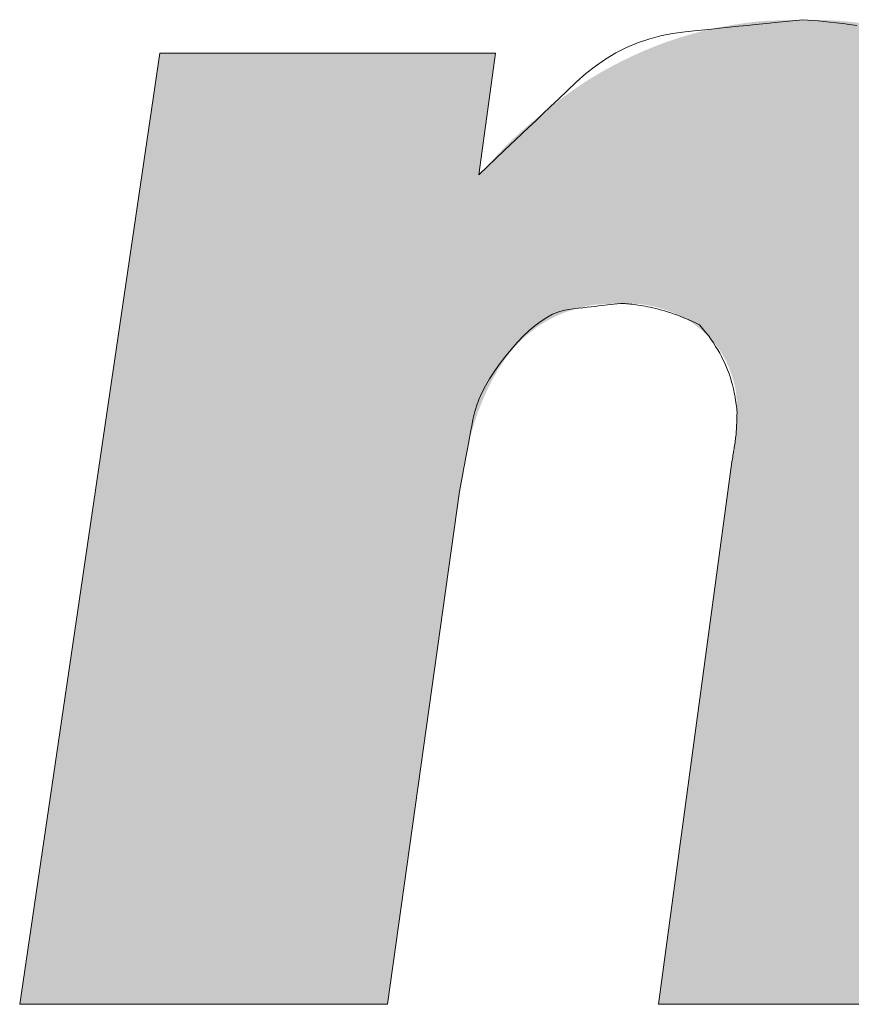
# Model space of a CAD drawing. Units: millimetres. Extents: x 36 to 806, y 2 to 571.
# Drawn here: x 381 to 383, y 371 to 374 of the extents above; entities that cross this region are included whole.
import ezdxf

# ---------------------------------------------------------------- set-up
doc = ezdxf.new("R2010")
doc.units = ezdxf.units.MM
doc.header["$LTSCALE"] = 0.5
doc.layers.add('7', color=4, linetype='Continuous', lineweight=9)

msp = doc.modelspace()

# ---------------------------------------------------------------- hatches: boundary and pattern name
at = {"layer": '7', "linetype": 'Continuous', "lineweight": 20}
msp.add_hatch(color=4, dxfattribs=at).paths.add_polyline_path([(380.6032, 371.2073), (381.5925, 371.2073), (381.786, 372.5857), (381.7894, 372.6059), (381.7901, 372.6101), (381.7909, 372.6147), (381.7918, 372.6196), (381.7927, 372.6249), (381.7936, 372.6305), (381.7947, 372.6366), (381.7957, 372.6429), (381.7969, 372.6497), (381.7981, 372.6567), (381.7994, 372.6642), (381.8008, 372.672), (381.8023, 372.68), (381.8041, 372.6884), (381.806, 372.697), (381.8081, 372.7059), (381.8104, 372.7151), (381.8128, 372.7247), (381.8155, 372.7345), (381.8183, 372.7445), (381.8213, 372.7549), (381.8244, 372.7654), (381.8277, 372.7756), (381.831, 372.7857), (381.8344, 372.7957), (381.838, 372.8054), (381.8416, 372.815), (381.8453, 372.8244), (381.8492, 372.8336), (381.8531, 372.8427), (381.8571, 372.8516), (381.8612, 372.8604), (381.8654, 372.8689), (381.8697, 372.8774), (381.874, 372.8856), (381.8784, 372.8937), (381.8829, 372.9017), (381.8875, 372.9095), (381.8922, 372.9171), (381.8969, 372.9246), (381.9017, 372.9319), (381.9066, 372.9391), (381.9116, 372.9461), (381.9167, 372.9529), (381.922, 372.9596), (381.9273, 372.9661), (381.9328, 372.9724), (381.9383, 372.9786), (381.944, 372.9846), (381.9497, 372.9905), (381.9556, 372.9962), (381.9616, 373.0017), (381.9677, 373.0071), (381.9739, 373.0123), (381.9801, 373.0173), (381.9865, 373.0222), (381.993, 373.0269), (381.9996, 373.0315), (382.0063, 373.0359), (382.013, 373.0401), (382.0199, 373.0442), (382.0269, 373.0481), (382.034, 373.0518), (382.0412, 373.0554), (382.0484, 373.0589), (382.0558, 373.0621), (382.0633, 373.0652), (382.0709, 373.0682), (382.0786, 373.071), (382.0864, 373.0736), (382.0943, 373.0761), (382.1022, 373.0784), (382.1098, 373.0804), (382.1171, 373.0823), (382.1242, 373.0839), (382.1311, 373.0853), (382.1378, 373.0866), (382.1442, 373.0876), (382.1504, 373.0883), (382.1564, 373.0889), (382.1621, 373.0893), (382.1676, 373.0895), (382.1728, 373.0898), (382.1777, 373.09), (382.1824, 373.0902), (382.1868, 373.0904), (382.1909, 373.0906), (382.1947, 373.0908), (382.1983, 373.0909), (382.2016, 373.0911), (382.2047, 373.0912), (382.2193, 373.0919), (382.2305, 373.0915), (382.2329, 373.0914), (382.2355, 373.0913), (382.2382, 373.0913), (382.2412, 373.0911), (382.2444, 373.091), (382.2478, 373.0909), (382.2514, 373.0908), (382.2552, 373.0907), (382.2592, 373.0905), (382.2635, 373.0904), (382.2679, 373.0902), (382.2725, 373.0898), (382.2773, 373.0893), (382.2822, 373.0886), (382.2874, 373.0878), (382.2927, 373.0869), (382.2982, 373.0858), (382.3039, 373.0845), (382.3098, 373.0832), (382.3158, 373.0816), (382.3219, 373.08), (382.3279, 373.0782), (382.3339, 373.0764), (382.3398, 373.0745), (382.3456, 373.0725), (382.3514, 373.0704), (382.3571, 373.0682), (382.3628, 373.0659), (382.3683, 373.0635), (382.3738, 373.061), (382.3793, 373.0584), (382.3846, 373.0557), (382.3899, 373.0529), (382.3951, 373.05), (382.4002, 373.047), (382.4052, 373.0439), (382.4101, 373.0406), (382.4149, 373.0373), (382.4197, 373.0338), (382.4243, 373.0302), (382.4289, 373.0265), (382.4334, 373.0228), (382.4378, 373.019), (382.4422, 373.0151), (382.4464, 373.0112), (382.4506, 373.0071), (382.4548, 373.0031), (382.4588, 372.9989), (382.4628, 372.9947), (382.4667, 372.9904), (382.4705, 372.986), (382.4742, 372.9816), (382.4777, 372.9771), (382.4812, 372.9725), (382.4845, 372.9678), (382.4877, 372.963), (382.4908, 372.9582), (382.4938, 372.9533), (382.4967, 372.9483), (382.4994, 372.9432), (382.502, 372.9381), (382.5046, 372.9329), (382.507, 372.9276), (382.5093, 372.9223), (382.5116, 372.9169), (382.5137, 372.9115), (382.5158, 372.906), (382.5177, 372.9004), (382.5195, 372.8948), (382.5213, 372.8892), (382.5229, 372.8835), (382.5244, 372.8781), (382.5257, 372.8728), (382.5268, 372.8677), (382.5279, 372.8628), (382.5287, 372.858), (382.5295, 372.8534), (382.53, 372.8489), (382.5304, 372.8447), (382.5307, 372.8406), (382.5309, 372.8366), (382.5311, 372.8329), (382.5312, 372.8294), (382.5314, 372.826), (382.5316, 372.8229), (382.5317, 372.8199), (382.5318, 372.8171), (382.5319, 372.8146), (382.5321, 372.8122), (382.5322, 372.81), (382.5327, 372.7995), (382.5326, 372.7957), (382.5326, 372.7949), (382.5326, 372.794), (382.5325, 372.793), (382.5325, 372.7919), (382.5325, 372.7907), (382.5325, 372.7894), (382.5324, 372.788), (382.5324, 372.7866), (382.5324, 372.785), (382.5324, 372.7834), (382.5323, 372.7817), (382.5322, 372.7798), (382.5322, 372.7778), (382.532, 372.7757), (382.5319, 372.7735), (382.5318, 372.7712), (382.5316, 372.7688), (382.5314, 372.7663), (382.5312, 372.7636), (382.5309, 372.7608), (382.5307, 372.758), (382.5304, 372.755), (382.5301, 372.752), (382.5298, 372.7488), (382.5296, 372.7456), (382.5293, 372.7423), (382.529, 372.7389), (382.5286, 372.7355), (382.5283, 372.7319), (382.528, 372.7283), (382.5276, 372.7246), (382.5273, 372.7211), (382.5269, 372.7176), (382.5265, 372.7143), (382.5261, 372.711), (382.5257, 372.7079), (382.5253, 372.7048), (382.5248, 372.7018), (382.5244, 372.6989), (382.5239, 372.6961), (382.5234, 372.6934), (382.523, 372.6909), (382.5225, 372.6884), (382.5221, 372.6861), (382.5217, 372.6838), (382.5214, 372.6817), (382.521, 372.6797), (382.5207, 372.6778), (382.5204, 372.676), (382.5201, 372.6744), (382.5186, 372.6663), (382.3209, 371.2073), (383.3284, 371.2073), (383.536, 372.6972), (383.5382, 372.7126), (383.5386, 372.7158), (383.5392, 372.7193), (383.5397, 372.7231), (383.5403, 372.7272), (383.5409, 372.7316), (383.5416, 372.7363), (383.5423, 372.7413), (383.5431, 372.7465), (383.5439, 372.7521), (383.5447, 372.7579), (383.5456, 372.7641), (383.5464, 372.7705), (383.5473, 372.7772), (383.5482, 372.7841), (383.549, 372.7914), (383.5499, 372.7989), (383.5508, 372.8067), (383.5517, 372.8148), (383.5526, 372.8231), (383.5535, 372.8317), (383.5543, 372.8405), (383.5552, 372.8492), (383.556, 372.8578), (383.5568, 372.8663), (383.5576, 372.8748), (383.5583, 372.8833), (383.559, 372.8916), (383.5597, 372.9), (383.5604, 372.9082), (383.561, 372.9164), (383.5616, 372.9244), (383.5621, 372.9321), (383.5626, 372.9396), (383.563, 372.9467), (383.5634, 372.9536), (383.5637, 372.9601), (383.5639, 372.9664), (383.5641, 372.9723), (383.5642, 372.978), (383.5643, 372.9834), (383.5643, 372.9885), (383.5644, 372.9934), (383.5644, 372.9979), (383.5645, 373.0022), (383.5645, 373.0062), (383.5645, 373.0099), (383.5645, 373.0133), (383.5646, 373.0165), (383.5646, 373.0194), (383.5646, 373.022), (383.5647, 373.0344), (383.5644, 373.0497), (383.5644, 373.053), (383.5643, 373.0565), (383.5643, 373.0603), (383.5642, 373.0643), (383.5641, 373.0687), (383.564, 373.0734), (383.5639, 373.0784), (383.5638, 373.0836), (383.5637, 373.0892), (383.5636, 373.095), (383.5635, 373.1011), (383.5632, 373.1075), (383.5628, 373.1142), (383.5623, 373.1212), (383.5617, 373.1284), (383.561, 373.1359), (383.5602, 373.1436), (383.5593, 373.1517), (383.5583, 373.16), (383.5571, 373.1686), (383.5559, 373.1772), (383.5546, 373.1859), (383.5533, 373.1945), (383.5519, 373.2031), (383.5505, 373.2116), (383.549, 373.2201), (383.5475, 373.2285), (383.5459, 373.2369), (383.5443, 373.2452), (383.5426, 373.2535), (383.5409, 373.2618), (383.539, 373.27), (383.5371, 373.2781), (383.5352, 373.2863), (383.5331, 373.2943), (383.5309, 373.3023), (383.5287, 373.3103), (383.5264, 373.3182), (383.524, 373.3261), (383.5216, 373.3339), (383.519, 373.3417), (383.5164, 373.3494), (383.5137, 373.3571), (383.5109, 373.3647), (383.508, 373.3722), (383.505, 373.3797), (383.502, 373.3872), (383.4988, 373.3945), (383.4956, 373.4019), (383.4923, 373.4092), (383.4889, 373.4164), (383.4855, 373.4236), (383.482, 373.4307), (383.4784, 373.4378), (383.4748, 373.4449), (383.4711, 373.4519), (383.4674, 373.4588), (383.4636, 373.4658), (383.4598, 373.4727), (383.4559, 373.4795), (383.4519, 373.4863), (383.4478, 373.493), (383.4437, 373.4997), (383.4395, 373.5064), (383.4352, 373.513), (383.4308, 373.5195), (383.4264, 373.526), (383.4219, 373.5324), (383.4173, 373.5388), (383.4127, 373.5452), (383.4079, 373.5515), (383.4031, 373.5577), (383.3982, 373.5639), (383.3933, 373.57), (383.3882, 373.576), (383.3831, 373.582), (383.378, 373.588), (383.3727, 373.5939), (383.3674, 373.5997), (383.362, 373.6055), (383.3565, 373.6112), (383.351, 373.6169), (383.3454, 373.6225), (383.3398, 373.6281), (383.3341, 373.6336), (383.3284, 373.639), (383.3226, 373.6444), (383.3167, 373.6497), (383.3108, 373.655), (383.3048, 373.6602), (383.2988, 373.6654), (383.2927, 373.6705), (383.2865, 373.6755), (383.2803, 373.6804), (383.274, 373.6853), (383.2677, 373.6901), (383.2613, 373.6948), (383.2549, 373.6995), (383.2484, 373.7041), (383.2419, 373.7086), (383.2352, 373.7131), (383.2286, 373.7175), (383.2219, 373.7218), (383.2152, 373.7261), (383.2084, 373.7304), (383.2016, 373.7346), (383.1947, 373.7387), (383.1878, 373.7428), (383.1808, 373.7468), (383.1738, 373.7507), (383.1667, 373.7546), (383.1596, 373.7584), (383.1525, 373.7621), (383.1452, 373.7657), (383.1379, 373.7692), (383.1305, 373.7727), (383.1231, 373.776), (383.1156, 373.7793), (383.1081, 373.7824), (383.1005, 373.7855), (383.0928, 373.7885), (383.0851, 373.7914), (383.0774, 373.7943), (383.0696, 373.7972), (383.0617, 373.8), (383.0539, 373.8027), (383.0459, 373.8054), (383.038, 373.808), (383.03, 373.8106), (383.0219, 373.8132), (383.0138, 373.8156), (383.0057, 373.818), (382.9974, 373.8203), (382.9892, 373.8225), (382.9808, 373.8246), (382.9725, 373.8266), (382.964, 373.8286), (382.9555, 373.8304), (382.947, 373.8322), (382.9384, 373.8338), (382.9297, 373.8354), (382.921, 373.8369), (382.9122, 373.8384), (382.9034, 373.8399), (382.8946, 373.8413), (382.8857, 373.8426), (382.8767, 373.8439), (382.8678, 373.8451), (382.8587, 373.8463), (382.8496, 373.8474), (382.8406, 373.8485), (382.832, 373.8494), (382.8236, 373.8503), (382.8154, 373.851), (382.8076, 373.8517), (382.8001, 373.8522), (382.7928, 373.8527), (382.7858, 373.8531), (382.7791, 373.8533), (382.7727, 373.8535), (382.7666, 373.8536), (382.7608, 373.8537), (382.7553, 373.8538), (382.7501, 373.8539), (382.7452, 373.854), (382.7406, 373.8541), (382.7364, 373.8542), (382.7324, 373.8543), (382.7287, 373.8544), (382.7254, 373.8544), (382.7094, 373.8547), (382.6886, 373.8541), (382.6843, 373.854), (382.6795, 373.8539), (382.6744, 373.8537), (382.6688, 373.8536), (382.6629, 373.8534), (382.6565, 373.8532), (382.6498, 373.853), (382.6426, 373.8528), (382.635, 373.8526), (382.6271, 373.8524), (382.6187, 373.8521), (382.61, 373.8516), (382.6008, 373.8509), (382.5913, 373.8501), (382.5814, 373.8491), (382.5712, 373.8479), (382.5605, 373.8466), (382.5494, 373.8451), (382.538, 373.8434), (382.5262, 373.8415), (382.5142, 373.8395), (382.5023, 373.8374), (382.4904, 373.8351), (382.4786, 373.8328), (382.4668, 373.8302), (382.4551, 373.8276), (382.4434, 373.8248), (382.4318, 373.8219), (382.4202, 373.8188), (382.4087, 373.8157), (382.3972, 373.8124), (382.3858, 373.8089), (382.3744, 373.8054), (382.3631, 373.8017), (382.3518, 373.7978), (382.3406, 373.7939), (382.3294, 373.7898), (382.3182, 373.7856), (382.3071, 373.7812), (382.2961, 373.7768), (382.2851, 373.7722), (382.2741, 373.7674), (382.2632, 373.7626), (382.2523, 373.7576), (382.2414, 373.7525), (382.2306, 373.7472), (382.2198, 373.7419), (382.2091, 373.7364), (382.1984, 373.7308), (382.1877, 373.7251), (382.177, 373.7192), (382.1664, 373.7132), (382.1559, 373.707), (382.1454, 373.7006), (382.1349, 373.6941), (382.1245, 373.6875), (382.1141, 373.6807), (382.1038, 373.6737), (382.0935, 373.6666), (382.0832, 373.6594), (382.073, 373.6519), (382.0628, 373.6444), (382.0526, 373.6368), (382.0425, 373.629), (382.0323, 373.6212), (382.0221, 373.6132), (382.012, 373.6051), (382.0018, 373.5968), (381.9917, 373.5885), (381.9816, 373.58), (381.9717, 373.5716), (381.9622, 373.5634), (381.953, 373.5554), (381.9443, 373.5475), (381.936, 373.5399), (381.928, 373.5324), (381.9205, 373.5251), (381.9133, 373.518), (381.9066, 373.5111), (381.9002, 373.5044), (381.8942, 373.498), (381.8885, 373.4919), (381.8831, 373.4861), (381.878, 373.4806), (381.8732, 373.4755), (381.8687, 373.4706), (381.8645, 373.4661), (381.8606, 373.4619), (381.857, 373.458), (381.8537, 373.4545), (381.8379, 373.4376), (381.8827, 373.765), (380.9804, 373.765)], flags=0)

# ---------------------------------------------------------------- linework, layer by layer
at = {"layer": '7', "color": 4, "linetype": 'Continuous', "lineweight": 20}
for p, q in [((380.6032, 371.2073), (380.9804, 373.765)), ((380.9804, 373.765), (381.8827, 373.765)), ((381.8827, 373.765), (381.8379, 373.4376)), ((382.3209, 371.2073), (382.5186, 372.6663)), ((381.786, 372.5857), (381.5925, 371.2073)), ((381.5925, 371.2073), (380.6032, 371.2073)), ((383.3284, 371.2073), (382.3209, 371.2073))]:
    msp.add_line(p, q, dxfattribs=at)
for points in [[(381.8379, 373.4376), (381.9071, 373.5035), (381.9215, 373.5172), (381.937, 373.5319), (381.9536, 373.5477), (381.9713, 373.5645), (381.99, 373.5823), (382.0099, 373.6012), (382.0308, 373.6211), (382.0528, 373.6421), (382.076, 373.6641), (382.1002, 373.6871), (382.1254, 373.7097), (382.1515, 373.7302), (382.1785, 373.7487), (382.2063, 373.7652), (382.2351, 373.7797), (382.2648, 373.7922), (382.2954, 373.8027), (382.3268, 373.8112), (382.3592, 373.8177), (382.3925, 373.8222), (382.4252, 373.8255), (382.4561, 373.8287), (382.4851, 373.8317), (382.5122, 373.8345), (382.5374, 373.8371), (382.5607, 373.8395), (382.5822, 373.8417), (382.6017, 373.8437), (382.6194, 373.8455), (382.6352, 373.8471), (382.7094, 373.8547)], [(382.7094, 373.8547), (382.7223, 373.8538), (382.7362, 373.8527), (382.7508, 373.8515), (382.7662, 373.8501), (382.7823, 373.8485), (382.7992, 373.8466), (382.8169, 373.8444), (382.8352, 373.8419), (382.8543, 373.839)], [(382.2193, 373.0919), (382.1843, 373.0878), (382.1769, 373.087), (382.1688, 373.0861), (382.1601, 373.085), (382.1506, 373.0839), (382.1405, 373.0828), (382.1296, 373.0815), (382.1181, 373.0802), (382.1058, 373.0788), (382.0929, 373.0772), (382.0793, 373.0757), (382.0651, 373.0731), (382.0506, 373.0687), (382.0359, 373.0625), (382.0208, 373.0544), (382.0054, 373.0445), (381.9897, 373.0327), (381.9737, 373.0191), (381.9574, 373.0037), (381.9408, 372.9864), (381.9239, 372.9673), (381.9075, 372.9474), (381.8925, 372.9277), (381.8789, 372.9083), (381.8667, 372.8891), (381.8558, 372.8703), (381.8464, 372.8516), (381.8383, 372.8333), (381.8316, 372.8152), (381.8262, 372.7974), (381.8223, 372.7798), (381.8191, 372.7627), (381.816, 372.7462), (381.813, 372.7305), (381.8102, 372.7154), (381.8075, 372.701), (381.805, 372.6873), (381.8025, 372.6742), (381.8002, 372.6619), (381.798, 372.6502), (381.796, 372.6391), (381.786, 372.5857)], [(382.5327, 372.7995), (382.5322, 372.8042), (382.5316, 372.8092), (382.531, 372.8145), (382.5303, 372.82), (382.5295, 372.8258), (382.5286, 372.8319), (382.5276, 372.8382), (382.5264, 372.8448), (382.5251, 372.8516), (382.5236, 372.8586), (382.5219, 372.8658), (382.52, 372.8733), (382.5179, 372.881), (382.5155, 372.8888), (382.5128, 372.8969), (382.5099, 372.9051), (382.5067, 372.9135), (382.5032, 372.9221), (382.4994, 372.9308), (382.4952, 372.9397), (382.4907, 372.9487), (382.4858, 372.9578), (382.4806, 372.9671), (382.4749, 372.9764), (382.4688, 372.9859), (382.4623, 372.9955), (382.4553, 373.0052), (382.4478, 373.0149), (382.4399, 373.0247), (382.4315, 373.0346), (382.421, 373.0396), (382.4108, 373.0442), (382.4008, 373.0486), (382.391, 373.0526), (382.3815, 373.0564), (382.3722, 373.06), (382.3631, 373.0633), (382.3543, 373.0663), (382.3457, 373.0691), (382.3373, 373.0717), (382.3292, 373.0741), (382.3213, 373.0762), (382.3136, 373.0782), (382.3062, 373.08), (382.299, 373.0816), (382.292, 373.0831), (382.2853, 373.0844), (382.2788, 373.0855), (382.2726, 373.0866), (382.2665, 373.0875), (382.2607, 373.0883), (382.2552, 373.0889), (382.2499, 373.0895), (382.2448, 373.09), (382.24, 373.0905), (382.2353, 373.0909), (382.231, 373.0912), (382.2268, 373.0914), (382.2229, 373.0917), (382.2193, 373.0919)], [(382.5186, 372.6663), (382.5207, 372.6787), (382.5211, 372.6813), (382.5215, 372.684), (382.522, 372.687), (382.5225, 372.6901), (382.5231, 372.6935), (382.5237, 372.697), (382.5243, 372.7008), (382.5249, 372.7047), (382.5256, 372.7088), (382.5263, 372.7131), (382.527, 372.7175), (382.5276, 372.722), (382.5282, 372.7264), (382.5287, 372.7308), (382.5292, 372.7353), (382.5297, 372.7397), (382.53, 372.7442), (382.5304, 372.7486), (382.5306, 372.7531), (382.5309, 372.7575), (382.531, 372.7619), (382.5312, 372.766), (382.5314, 372.7698), (382.5315, 372.7734), (382.5317, 372.7768), (382.5318, 372.7798), (382.5319, 372.7827), (382.5321, 372.7853), (382.5322, 372.7876), (382.5322, 372.7897), (382.5327, 372.7995)]]:
    msp.add_lwpolyline(points, dxfattribs=at)

doc.saveas('drawing.dxf')
